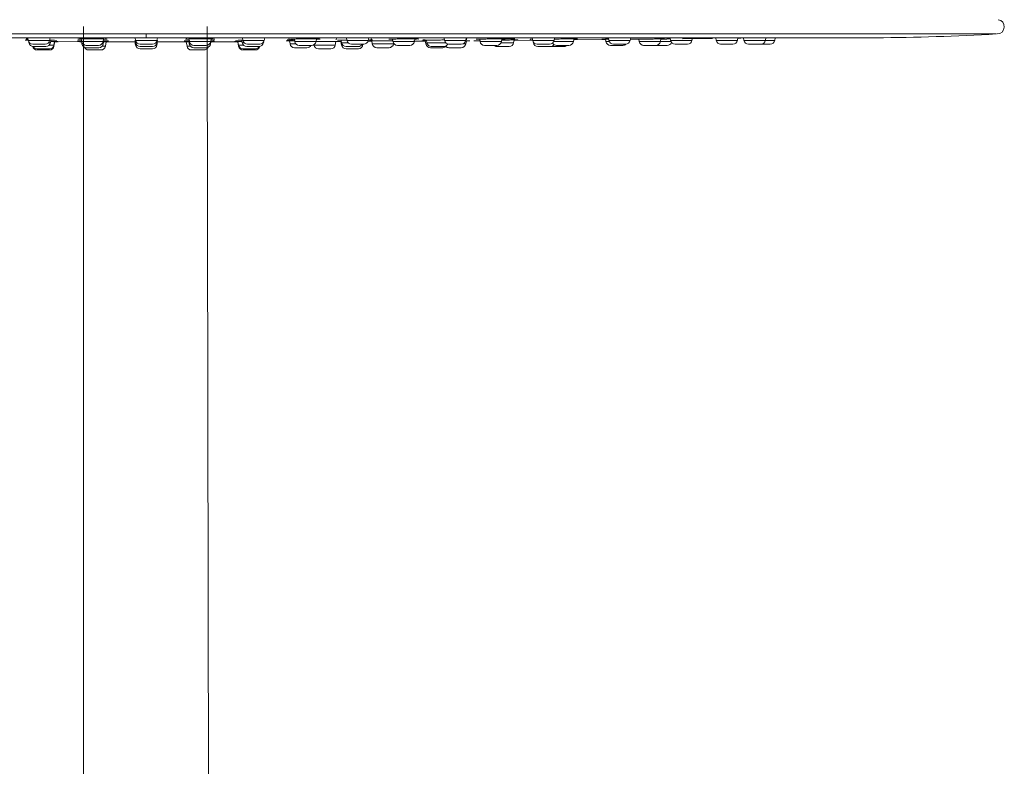
# Model space of a CAD drawing. Units: millimetres. Extents: x 2699.8 to 2789.8, y 1594.2 to 1687.5.
# Drawn here: x 2722.4 to 2731, y 1655 to 1661.5 of the extents above; entities that cross this region are included whole.
import ezdxf

# ---------------------------------------------------------------- set-up
doc = ezdxf.new("R2010")
doc.units = ezdxf.units.MM
doc.layers.add('cuerpo', color=7, linetype='Continuous', lineweight=5)

msp = doc.modelspace()

# ---------------------------------------------------------------- linework, layer by layer
at = {"layer": 'cuerpo'}
for p, q in [((2722.9706, 1661.4237), (2722.9706, 1651.8785)), ((2723.5206, 1661.3246), (2723.5206, 1661.3579)), ((2724.0701, 1652.1216), (2724.0521, 1661.4237)), ((2722.4644, 1661.304), (2722.4611, 1661.3044)), ((2722.4853, 1661.3253), (2722.4896, 1661.3009)), ((2722.5667, 1661.3009), (2722.4896, 1661.3009)), ((2722.4943, 1661.288), (2722.4955, 1661.2809)), ((2722.4994, 1661.2809), (2722.4955, 1661.2809)), ((2722.6762, 1661.3009), (2722.5667, 1661.3009)), ((2722.6822, 1661.2809), (2722.6664, 1661.2809)), ((2722.6762, 1661.3009), (2722.6804, 1661.3246)), ((2722.6822, 1661.2809), (2722.6863, 1661.3044)), ((2722.6861, 1661.303), (2722.7004, 1661.3031)), ((2722.6965, 1661.323), (2722.7086, 1661.3234)), ((2722.7139, 1661.2609), (2722.7194, 1661.292)), ((2722.7139, 1661.2509), (2722.7209, 1661.2904)), ((2722.7188, 1661.2887), (2722.7396, 1661.2886)), ((2722.7191, 1661.2905), (2722.9456, 1661.2897)), ((2722.7494, 1661.2886), (2722.7445, 1661.2886)), ((2722.9248, 1661.2969), (2722.9353, 1661.2967)), ((2722.9428, 1661.289), (2722.944, 1661.2891)), ((2722.9456, 1661.2897), (2722.9551, 1661.2897)), ((2722.9553, 1661.2883), (2722.9456, 1661.2883)), ((2722.9528, 1661.314), (2722.9569, 1661.2909)), ((2722.9537, 1661.2976), (2722.9584, 1661.2709)), ((2723.0405, 1661.2909), (2722.9569, 1661.2909)), ((2722.9667, 1661.2709), (2722.9584, 1661.2709)), ((2723.1435, 1661.2909), (2723.0405, 1661.2909)), ((2723.1451, 1661.2709), (2723.1337, 1661.2709)), ((2723.1435, 1661.2909), (2723.1476, 1661.3138)), ((2723.1451, 1661.2709), (2723.1497, 1661.2974)), ((2723.1503, 1661.312), (2723.1644, 1661.3122)), ((2723.1639, 1661.2509), (2723.1706, 1661.289)), ((2723.1644, 1661.3122), (2723.1737, 1661.3124)), ((2723.1695, 1661.2971), (2723.1786, 1661.2969)), ((2723.4224, 1661.2883), (2723.1705, 1661.2883)), ((2723.1964, 1661.2889), (2723.426, 1661.2882)), ((2723.4217, 1661.2923), (2723.4273, 1661.2609)), ((2723.4231, 1661.3246), (2723.4273, 1661.3009)), ((2723.4231, 1661.3047), (2723.4273, 1661.2809)), ((2723.5206, 1661.3009), (2723.4273, 1661.3009)), ((2723.4371, 1661.2809), (2723.4273, 1661.2809)), ((2723.6139, 1661.3009), (2723.5206, 1661.3009)), ((2723.6139, 1661.2809), (2723.6041, 1661.2809)), ((2723.6139, 1661.3009), (2723.6181, 1661.3246)), ((2723.6139, 1661.2809), (2723.6181, 1661.3047)), ((2723.6139, 1661.2609), (2723.6194, 1661.2923)), ((2723.6152, 1661.2882), (2723.6417, 1661.2883)), ((2723.8707, 1661.2883), (2723.6187, 1661.2883)), ((2723.8461, 1661.2887), (2723.8452, 1661.2887)), ((2723.8457, 1661.2889), (2723.8638, 1661.289)), ((2723.8689, 1661.2983), (2723.8597, 1661.2984)), ((2723.8675, 1661.3124), (2723.8768, 1661.3122)), ((2723.8706, 1661.289), (2723.8773, 1661.2509)), ((2723.8768, 1661.3122), (2723.8909, 1661.312)), ((2723.8915, 1661.2974), (2723.8961, 1661.2709)), ((2723.8936, 1661.3138), (2723.8976, 1661.2909)), ((2723.9075, 1661.2709), (2723.8961, 1661.2709)), ((2724.0007, 1661.2909), (2723.8976, 1661.2909)), ((2724.0843, 1661.2909), (2724.0007, 1661.2909)), ((2724.0828, 1661.2709), (2724.0745, 1661.2709)), ((2724.0828, 1661.2709), (2724.0875, 1661.2976)), ((2724.0843, 1661.2909), (2724.0884, 1661.314)), ((2724.0956, 1661.2883), (2724.0858, 1661.2883)), ((2724.0861, 1661.2897), (2724.0956, 1661.2897)), ((2724.0865, 1661.2889), (2724.0959, 1661.289)), ((2724.0956, 1661.2897), (2724.2917, 1661.2903)), ((2724.0965, 1661.2891), (2724.0972, 1661.2891)), ((2724.1058, 1661.2967), (2724.1163, 1661.2969)), ((2724.2917, 1661.2903), (2724.3221, 1661.2904)), ((2724.3054, 1661.2983), (2724.3017, 1661.2983)), ((2724.3206, 1661.2887), (2724.3273, 1661.2509)), ((2724.3218, 1661.292), (2724.3273, 1661.2609)), ((2724.3247, 1661.3035), (2724.3351, 1661.3033)), ((2724.3528, 1661.3228), (2724.3611, 1661.3227)), ((2724.3549, 1661.3044), (2724.359, 1661.2809)), ((2724.3748, 1661.2809), (2724.359, 1661.2809)), ((2724.3608, 1661.3246), (2724.365, 1661.3009)), ((2724.4745, 1661.3009), (2724.365, 1661.3009)), ((2724.5516, 1661.3009), (2724.4745, 1661.3009)), ((2724.5457, 1661.2809), (2724.5418, 1661.2809)), ((2724.5457, 1661.2809), (2724.5469, 1661.288)), ((2724.5516, 1661.3009), (2724.5559, 1661.3253)), ((2724.7678, 1661.3246), (2724.7773, 1661.2709)), ((2724.8277, 1661.2709), (2724.7773, 1661.2709)), ((2724.7964, 1661.312), (2724.8142, 1661.3118)), ((2724.8119, 1661.3246), (2724.8122, 1661.323)), ((2724.8139, 1661.3135), (2724.8178, 1661.2909)), ((2724.94, 1661.2909), (2724.8178, 1661.2909)), ((2725.0045, 1661.2909), (2724.94, 1661.2909)), ((2725.0045, 1661.2909), (2725.0086, 1661.3142)), ((2725.0091, 1661.3124), (2725.022, 1661.3127)), ((2725.022, 1661.3127), (2725.0337, 1661.313)), ((2725.1728, 1661.2609), (2725.1783, 1661.2925)), ((2725.181, 1661.3077), (2725.184, 1661.3246)), ((2725.1918, 1661.2931), (2725.2251, 1661.2932)), ((2725.2042, 1661.2923), (2725.2061, 1661.2924)), ((2725.2216, 1661.2932), (2725.2273, 1661.2609)), ((2725.2232, 1661.3041), (2725.2273, 1661.2809)), ((2725.284, 1661.2809), (2725.2273, 1661.2809)), ((2725.27, 1661.3246), (2725.2742, 1661.3009)), ((2725.3994, 1661.3009), (2725.2742, 1661.3009)), ((2725.4608, 1661.3009), (2725.3994, 1661.3009)), ((2725.4608, 1661.3009), (2725.465, 1661.3246)), ((2725.4617, 1661.294), (2725.492, 1661.2941)), ((2725.4625, 1661.3234), (2725.4763, 1661.3237)), ((2725.4763, 1661.3237), (2725.4885, 1661.324)), ((2725.4862, 1661.324), (2725.4893, 1661.3063)), ((2725.491, 1661.2968), (2725.4956, 1661.2709)), ((2725.4956, 1661.2709), (2725.6822, 1661.2709)), ((2725.6733, 1661.3132), (2725.6773, 1661.2909)), ((2725.8173, 1661.2909), (2725.6773, 1661.2909)), ((2725.6822, 1661.2709), (2725.6831, 1661.2761)), ((2725.8639, 1661.2909), (2725.8173, 1661.2909)), ((2725.8569, 1661.2952), (2725.9456, 1661.2955)), ((2725.8639, 1661.2909), (2725.868, 1661.3143)), ((2725.9583, 1661.3058), (2725.946, 1661.3057)), ((2725.9599, 1661.2965), (2725.9644, 1661.2709)), ((2725.9644, 1661.2709), (2725.976, 1661.2709)), ((2725.9688, 1661.3039), (2725.9728, 1661.2809)), ((2725.9728, 1661.2809), (2726.1371, 1661.2809)), ((2726.1231, 1661.3243), (2726.1273, 1661.3009)), ((2726.2673, 1661.3009), (2726.1273, 1661.3009)), ((2726.3139, 1661.3009), (2726.2673, 1661.3009)), ((2726.2899, 1661.2709), (2726.3139, 1661.2709)), ((2726.3139, 1661.3009), (2726.3181, 1661.3246)), ((2726.3139, 1661.2709), (2726.3186, 1661.2976)), ((2726.3179, 1661.3237), (2726.3321, 1661.324)), ((2726.3203, 1661.3073), (2726.3234, 1661.3246)), ((2726.3831, 1661.2984), (2726.4415, 1661.2988)), ((2726.4345, 1661.313), (2726.4383, 1661.2909)), ((2726.4383, 1661.2909), (2726.625, 1661.2909)), ((2726.6218, 1661.2809), (2726.7316, 1661.2809)), ((2726.625, 1661.2909), (2726.6291, 1661.3144)), ((2726.6289, 1661.313), (2726.6429, 1661.3133)), ((2726.6429, 1661.3133), (2726.6531, 1661.3135)), ((2726.7316, 1661.2809), (2726.7359, 1661.3051)), ((2726.7425, 1661.3011), (2726.8825, 1661.3022)), ((2726.8942, 1661.324), (2726.8983, 1661.3009)), ((2726.8983, 1661.3009), (2727.085, 1661.3009)), ((2726.9035, 1661.2872), (2726.9046, 1661.2809)), ((2726.9046, 1661.2809), (2726.9081, 1661.2809)), ((2727.0818, 1661.2909), (2727.2545, 1661.2909)), ((2727.085, 1661.3009), (2727.0891, 1661.3246)), ((2727.1003, 1661.3243), (2727.1145, 1661.3247)), ((2727.2545, 1661.2909), (2727.26, 1661.3222)), ((2727.2603, 1661.3054), (2727.5351, 1661.3085)), ((2727.2637, 1661.3134), (2727.271, 1661.3135)), ((2727.5344, 1661.3124), (2727.5382, 1661.2909)), ((2727.5382, 1661.2909), (2727.5671, 1661.2909)), ((2727.5599, 1661.3237), (2727.5639, 1661.3009)), ((2727.5639, 1661.3009), (2727.7506, 1661.3009)), ((2727.7506, 1661.3009), (2727.7547, 1661.3246)), ((2727.7523, 1661.311), (2727.7953, 1661.3115)), ((2727.7542, 1661.3243), (2727.7715, 1661.3247)), ((2727.8252, 1661.3121), (2727.8289, 1661.2909)), ((2727.8289, 1661.2909), (2728.0156, 1661.2909)), ((2728.0156, 1661.2909), (2728.0197, 1661.3142)), ((2728.0156, 1661.2909), (2728.107, 1661.2909)), ((2728.0998, 1661.3234), (2728.1038, 1661.3009)), ((2728.1038, 1661.3009), (2728.2905, 1661.3009)), ((2728.2085, 1661.3162), (2728.4669, 1661.3192)), ((2728.2905, 1661.3009), (2728.2948, 1661.3257)), ((2728.4977, 1661.3232), (2728.5016, 1661.3009)), ((2728.5016, 1661.3009), (2728.6883, 1661.3009)), ((2728.6883, 1661.3009), (2728.6926, 1661.3256)), ((2728.695, 1661.3218), (2728.7186, 1661.3221)), ((2728.7413, 1661.3229), (2728.7452, 1661.3009)), ((2728.7452, 1661.3009), (2728.9319, 1661.3009)), ((2728.9319, 1661.3009), (2728.9362, 1661.3255)), ((2728.9319, 1661.3009), (2729.0139, 1661.3009)), ((2728.9621, 1661.3246), (2728.936, 1661.3242)), ((2729.0139, 1661.3009), (2729.0182, 1661.3253)), ((2722.529, 1661.2679), (2722.6368, 1661.2679)), ((2722.5349, 1661.2479), (2722.6428, 1661.2479)), ((2722.5667, 1661.2279), (2722.6745, 1661.2279)), ((2722.5667, 1661.2179), (2722.6745, 1661.2179)), ((2722.7139, 1661.2609), (2722.6723, 1661.2609)), ((2722.7108, 1661.2509), (2722.7139, 1661.2509)), ((2722.9963, 1661.2579), (2723.1041, 1661.2579)), ((2722.9978, 1661.2379), (2723.1057, 1661.2379)), ((2723.0167, 1661.2179), (2723.1245, 1661.2179)), ((2723.1639, 1661.2509), (2723.1352, 1661.2509)), ((2723.4371, 1661.2609), (2723.4273, 1661.2609)), ((2723.4667, 1661.2679), (2723.5745, 1661.2679)), ((2723.4667, 1661.2479), (2723.5745, 1661.2479)), ((2723.4667, 1661.2279), (2723.5745, 1661.2279)), ((2723.6139, 1661.2609), (2723.6041, 1661.2609)), ((2723.9059, 1661.2509), (2723.8773, 1661.2509)), ((2723.9167, 1661.2179), (2724.0245, 1661.2179)), ((2723.9355, 1661.2379), (2724.0434, 1661.2379)), ((2723.937, 1661.2579), (2724.0449, 1661.2579)), ((2724.3688, 1661.2609), (2724.3273, 1661.2609)), ((2724.3273, 1661.2509), (2724.3304, 1661.2509)), ((2724.3667, 1661.2279), (2724.4745, 1661.2279)), ((2724.3667, 1661.2179), (2724.4745, 1661.2179)), ((2724.3984, 1661.2479), (2724.5063, 1661.2479)), ((2724.4044, 1661.2679), (2724.5122, 1661.2679)), ((2724.8167, 1661.2379), (2724.9245, 1661.2379)), ((2724.8572, 1661.2579), (2724.9651, 1661.2579)), ((2724.9856, 1661.2636), (2724.9861, 1661.2609)), ((2724.9861, 1661.2609), (2725.1728, 1661.2609)), ((2725.0255, 1661.2279), (2725.1334, 1661.2279)), ((2725.2273, 1661.2609), (2725.2371, 1661.2609)), ((2725.2667, 1661.2479), (2725.3745, 1661.2479)), ((2725.2667, 1661.2279), (2725.3745, 1661.2279)), ((2725.3136, 1661.2679), (2725.4214, 1661.2679)), ((2725.4041, 1661.2609), (2725.4139, 1661.2609)), ((2725.535, 1661.2379), (2725.6428, 1661.2379)), ((2725.7167, 1661.2579), (2725.8245, 1661.2579)), ((2726.0038, 1661.2379), (2726.1117, 1661.2379)), ((2726.0122, 1661.2479), (2726.1201, 1661.2479)), ((2726.1667, 1661.2679), (2726.2745, 1661.2679)), ((2726.1667, 1661.2379), (2726.2738, 1661.2379)), ((2726.4777, 1661.2579), (2726.5856, 1661.2579)), ((2726.5843, 1661.2479), (2726.6922, 1661.2479)), ((2726.9377, 1661.2679), (2727.0456, 1661.2679)), ((2726.944, 1661.2479), (2727.0519, 1661.2479)), ((2727.0667, 1661.2479), (2727.1745, 1661.2479)), ((2727.1072, 1661.2579), (2727.2151, 1661.2579)), ((2727.5776, 1661.2579), (2727.6855, 1661.2579)), ((2727.6033, 1661.2679), (2727.7119, 1661.2679)), ((2727.8683, 1661.2579), (2728.0745, 1661.2579)), ((2728.1432, 1661.2679), (2728.2511, 1661.2679)), ((2728.541, 1661.2679), (2728.6489, 1661.2679)), ((2728.7846, 1661.2679), (2728.9745, 1661.2679))]:
    msp.add_line(p, q, dxfattribs=at)
at = {"layer": 'cuerpo', "flags": 128}
msp.add_lwpolyline([(2727.0593, 1661.2486), (2727.0597, 1661.2485), (2727.0667, 1661.2479)], dxfattribs=at)
at = {"layer": 'cuerpo'}
for centre, radius, start, end in [((2730.9581, 1661.4204), 0.0625, 270, 81.75472), ((2729.8, 1681.3243), 20, 270.28118, 273.30081), ((2722.529, 1661.3079), 0.04, 190, 270), ((2722.5349, 1661.2879), 0.04, 190, 270), ((2722.6368, 1661.3079), 0.04, 270, 350), ((2722.6428, 1661.2879), 0.04, 270, 350), ((2722.9963, 1661.2979), 0.04, 190, 270), ((2722.9978, 1661.2779), 0.04, 190, 270), ((2723.1041, 1661.2979), 0.04, 270, 350), ((2723.1057, 1661.2779), 0.04, 270, 350), ((2723.4667, 1661.3079), 0.04, 190, 270), ((2723.4667, 1661.2879), 0.04, 190, 270), ((2723.5745, 1661.3079), 0.04, 270, 350), ((2723.5745, 1661.2879), 0.04, 270, 350), ((2723.9355, 1661.2779), 0.04, 190, 270), ((2723.937, 1661.2979), 0.04, 190, 270), ((2724.0434, 1661.2779), 0.04, 270, 350), ((2724.0449, 1661.2979), 0.04, 270, 350), ((2724.3984, 1661.2879), 0.04, 190, 270), ((2724.4044, 1661.3079), 0.04, 190, 270), ((2724.5063, 1661.2879), 0.04, 270, 350), ((2724.5122, 1661.3079), 0.04, 270, 350), ((2724.8167, 1661.2779), 0.04, 190, 270), ((2724.8572, 1661.2979), 0.04, 190, 270), ((2724.9651, 1661.2979), 0.04, 270, 350), ((2725.2667, 1661.2879), 0.04, 190, 270), ((2725.3136, 1661.3079), 0.04, 190, 270), ((2725.4214, 1661.3079), 0.04, 270, 350), ((2725.535, 1661.2779), 0.04, 190, 270), ((2725.6428, 1661.2779), 0.04, 270, 350), ((2725.7167, 1661.2979), 0.04, 190, 270), ((2725.8245, 1661.2979), 0.04, 270, 350), ((2726.0038, 1661.2779), 0.04, 190, 270), ((2726.0122, 1661.2879), 0.04, 190, 270), ((2726.1201, 1661.2879), 0.04, 270, 332.54254), ((2726.1667, 1661.3079), 0.04, 190, 270), ((2726.2745, 1661.3079), 0.04, 270, 350), ((2726.2745, 1661.2779), 0.04, 270, 350), ((2726.4777, 1661.2979), 0.04, 190, 270), ((2726.5856, 1661.2979), 0.04, 270, 350), ((2726.6922, 1661.2879), 0.04, 270, 350), ((2726.9377, 1661.3079), 0.04, 190, 270), ((2726.944, 1661.2879), 0.04, 190, 270), ((2727.0456, 1661.3079), 0.04, 270, 350), ((2727.1072, 1661.2979), 0.04, 209.46075, 270), ((2727.2151, 1661.2979), 0.04, 270, 350), ((2727.5776, 1661.2979), 0.04, 190, 270), ((2727.6033, 1661.3079), 0.04, 190, 270), ((2727.7112, 1661.3079), 0.04, 270, 350), ((2727.8683, 1661.2979), 0.04, 190, 270), ((2727.9762, 1661.2979), 0.04, 270, 350), ((2728.0745, 1661.2979), 0.04, 270, 338.44028), ((2728.1432, 1661.3079), 0.04, 190, 270), ((2728.2511, 1661.3079), 0.04, 270, 350), ((2728.541, 1661.3079), 0.04, 190, 270), ((2728.6489, 1661.3079), 0.04, 270, 350), ((2728.7846, 1661.3079), 0.04, 190, 270), ((2728.8925, 1661.3079), 0.04, 270, 350), ((2728.9745, 1661.3079), 0.04, 270, 350), ((2722.5667, 1661.2579), 0.04, 193.52873, 270), ((2722.5667, 1661.2679), 0.04, 209.81934, 270), ((2722.6745, 1661.2679), 0.04, 270, 350), ((2722.6745, 1661.2579), 0.04, 270, 350), ((2723.0167, 1661.2579), 0.04, 203.21192, 270), ((2723.1245, 1661.2579), 0.04, 270, 350), ((2723.4667, 1661.2679), 0.04, 190, 270), ((2723.5745, 1661.2679), 0.04, 270, 350), ((2723.9167, 1661.2579), 0.04, 190, 270), ((2724.0245, 1661.2579), 0.04, 270, 336.78808), ((2724.3667, 1661.2679), 0.04, 190, 270), ((2724.3667, 1661.2579), 0.04, 190, 270), ((2724.4745, 1661.2579), 0.04, 270, 346.47127), ((2724.4745, 1661.2679), 0.04, 270, 330.18066), ((2724.9245, 1661.2779), 0.04, 270, 330), ((2725.0255, 1661.2679), 0.04, 190, 270), ((2725.1334, 1661.2679), 0.04, 270, 350), ((2725.2667, 1661.2679), 0.04, 190, 270), ((2725.3745, 1661.2681), 0.0402, 270.10052, 359.72381), ((2725.3745, 1661.2879), 0.04, 270, 330), ((2726.1117, 1661.2779), 0.04, 270, 329.3238), ((2726.1667, 1661.2779), 0.04, 226.60898, 270), ((2726.5843, 1661.2879), 0.04, 228.85571, 270), ((2727.0519, 1661.2879), 0.04, 270, 324.93279), ((2727.1745, 1661.2879), 0.04, 270, 311.40962), ((2727.6855, 1661.2979), 0.04, 270, 311.42612)]:
    msp.add_arc(centre, radius, start, end, dxfattribs=at)
for points, knots in [([(2716.0897, 1661.3579), (2716.0888, 1661.3579), (2716.0865, 1661.3579), (2716.1425, 1661.3579), (2716.2504, 1661.3579), (2716.4111, 1661.3579), (2716.6239, 1661.3579), (2716.8864, 1661.3579), (2717.1939, 1661.3579), (2717.5447, 1661.3579), (2717.9424, 1661.3579), (2718.3797, 1661.3579), (2718.8502, 1661.3579), (2719.352, 1661.3579), (2719.8897, 1661.3579), (2720.4526, 1661.3579), (2721.033, 1661.3579), (2721.6294, 1661.3579), (2722.2464, 1661.3579), (2722.8798, 1661.3579), (2723.3066, 1661.3579), (2723.5206, 1661.3579)], [0, 0, 0, 0, 0.031297, 0.085959, 0.138701, 0.19181, 0.246073, 0.300735, 0.353477, 0.406585, 0.460849, 0.515511, 0.568253, 0.621361, 0.675624, 0.730287, 0.783029, 0.836137, 0.8904, 0.945063, 1, 1, 1, 1]), ([(2723.5206, 1661.3579), (2723.5623, 1661.3579), (2723.7707, 1661.3579), (2724.1461, 1661.3579), (2724.6448, 1661.3579), (2725.1407, 1661.3579), (2725.6326, 1661.3579), (2726.1501, 1661.3579), (2726.688, 1661.3579), (2727.2413, 1661.3579), (2727.7746, 1661.3579), (2728.276, 1661.3579), (2728.74, 1661.3579), (2729.1666, 1661.3579), (2729.5579, 1661.3579), (2729.9046, 1661.3579), (2730.2036, 1661.3579), (2730.4554, 1661.3579), (2730.6603, 1661.3579), (2730.814, 1661.3579), (2730.9118, 1661.3579), (2730.9583, 1661.3579), (2730.9531, 1661.3579), (2730.9515, 1661.3579)], [0, 0, 0, 0, 0.010703, 0.053537, 0.096471, 0.139602, 0.183034, 0.226875, 0.279616, 0.332723, 0.386985, 0.441646, 0.494387, 0.547493, 0.601755, 0.656416, 0.709157, 0.762264, 0.816526, 0.871187, 0.923927, 0.977034, 1, 1, 1, 1]), ([(2717.1431, 1661.3246), (2717.149, 1661.3246), (2717.1608, 1661.3246), (2717.2563, 1661.3246), (2717.4077, 1661.3246), (2717.6191, 1661.3246), (2717.887, 1661.3246), (2718.2093, 1661.3246), (2718.5827, 1661.3246), (2719.0037, 1661.3246), (2719.4682, 1661.3246), (2719.9717, 1661.3246), (2720.5093, 1661.3246), (2721.076, 1661.3246), (2721.6662, 1661.3246), (2722.2743, 1661.3246), (2722.8944, 1661.3246), (2723.3118, 1661.3246), (2723.5205, 1661.3246)], [0, 0, 0, 0, 0.062495, 0.124995, 0.187495, 0.249996, 0.312496, 0.374996, 0.437497, 0.499997, 0.562497, 0.624998, 0.687498, 0.749999, 0.812499, 0.874999, 0.9375, 1, 1, 1, 1]), ([(2722.4913, 1661.3049), (2722.4863, 1661.3048), (2722.4696, 1661.3047), (2722.4582, 1661.3044), (2722.4619, 1661.304), (2722.4754, 1661.3036), (2722.4899, 1661.3035), (2722.4915, 1661.3035)], [0, 0, 0, 0, 0.118935, 0.400535, 0.682103, 0.963681, 1, 1, 1, 1]), ([(2722.4898, 1661.3133), (2722.4881, 1661.3133), (2722.4807, 1661.3134), (2722.4736, 1661.3136), (2722.4692, 1661.3138), (2722.4702, 1661.3139), (2722.4703, 1661.3139)], [0, 0, 0, 0, 0.125413, 0.546808, 0.967759, 1, 1, 1, 1]), ([(2722.4703, 1661.3139), (2722.4707, 1661.314), (2722.4718, 1661.3142), (2722.4794, 1661.3144), (2722.4884, 1661.3144), (2722.4896, 1661.3145)], [0, 0, 0, 0, 0.336521, 0.910095, 1, 1, 1, 1]), ([(2722.4719, 1661.3234), (2722.4726, 1661.3234), (2722.475, 1661.3233), (2722.4812, 1661.3232), (2722.4856, 1661.3232)], [0, 0, 0, 0, 0.284483, 1, 1, 1, 1]), ([(2722.715, 1661.3035), (2722.7155, 1661.3035), (2722.7217, 1661.3036), (2722.7147, 1661.304), (2722.6994, 1661.3043), (2722.6801, 1661.3045), (2722.6742, 1661.3046)], [0, 0, 0, 0, 0.037617, 0.431302, 0.824997, 1, 1, 1, 1]), ([(2722.6801, 1661.3227), (2722.683, 1661.3227), (2722.6913, 1661.3228), (2722.6945, 1661.3229), (2722.6965, 1661.323)], [0, 0, 0, 0, 0.36339, 1, 1, 1, 1]), ([(2722.7468, 1661.2916), (2722.7477, 1661.2916), (2722.7507, 1661.2917), (2722.7339, 1661.2919), (2722.7098, 1661.2921), (2722.6892, 1661.2922), (2722.6842, 1661.2922)], [0, 0, 0, 0, 0.164683, 0.523256, 0.881834, 1, 1, 1, 1]), ([(2722.7086, 1661.3234), (2722.7091, 1661.3234), (2722.7102, 1661.3235), (2722.7111, 1661.3236), (2722.7116, 1661.3237), (2722.7117, 1661.3238), (2722.7113, 1661.3239), (2722.7104, 1661.324), (2722.709, 1661.3241), (2722.7072, 1661.3242), (2722.705, 1661.3243), (2722.7023, 1661.3244), (2722.6991, 1661.3245), (2722.6956, 1661.3246), (2722.6928, 1661.3246), (2722.6915, 1661.3247)], [0, 0, 0, 0, 0.076921, 0.153841, 0.230763, 0.307688, 0.384613, 0.461535, 0.538455, 0.615377, 0.692302, 0.76923, 0.846157, 0.92308, 1, 1, 1, 1]), ([(2722.7193, 1661.2914), (2722.7205, 1661.2914), (2722.7344, 1661.2914), (2722.7441, 1661.2915), (2722.7452, 1661.2915), (2722.7452, 1661.2915)], [0, 0, 0, 0, 0.081239, 0.954531, 1, 1, 1, 1]), ([(2722.7205, 1661.2983), (2722.7259, 1661.2983), (2722.7339, 1661.2983), (2722.7353, 1661.2983), (2722.7358, 1661.2983)], [0, 0, 0, 0, 0.676434, 1, 1, 1, 1]), ([(2722.7395, 1661.2983), (2722.7387, 1661.2983), (2722.7373, 1661.2983), (2722.7255, 1661.2983), (2722.7205, 1661.2983)], [0, 0, 0, 0, 0.571197, 1, 1, 1, 1]), ([(2722.9252, 1661.2969), (2722.9251, 1661.2969), (2722.9188, 1661.297), (2722.9209, 1661.2972), (2722.9313, 1661.2973), (2722.9343, 1661.2974)], [0, 0, 0, 0, 0.01245, 0.711363, 1, 1, 1, 1]), ([(2722.9229, 1661.3131), (2722.9225, 1661.313), (2722.9202, 1661.3128), (2722.929, 1661.3126), (2722.9363, 1661.3125)], [0, 0, 0, 0, 0.153676, 1, 1, 1, 1]), ([(2723.0367, 1661.3144), (2723.0201, 1661.3144), (2722.987, 1661.3144), (2722.9479, 1661.314), (2722.9236, 1661.3136), (2722.9231, 1661.3132), (2722.9229, 1661.3131)], [0, 0, 0, 0, 0.261326, 0.522666, 0.784001, 1, 1, 1, 1]), ([(2722.9528, 1661.2976), (2722.9505, 1661.2976), (2722.9359, 1661.2975), (2722.9246, 1661.2973), (2722.9252, 1661.2972), (2722.9254, 1661.2971)], [0, 0, 0, 0, 0.110077, 0.713259, 1, 1, 1, 1]), ([(2722.9353, 1661.2967), (2722.9374, 1661.2967), (2722.9416, 1661.2966), (2722.9532, 1661.2965), (2722.9592, 1661.2965)], [0, 0, 0, 0, 0.476949, 1, 1, 1, 1]), ([(2722.9363, 1661.3125), (2722.9365, 1661.3125), (2722.9391, 1661.3123), (2722.9464, 1661.3123), (2722.9531, 1661.3122)], [0, 0, 0, 0, 0.081789, 1, 1, 1, 1]), ([(2722.9581, 1661.2892), (2722.9536, 1661.2891), (2722.9409, 1661.2891), (2722.9387, 1661.289), (2722.949, 1661.289), (2722.9529, 1661.289)], [0, 0, 0, 0, 0.24855, 0.711082, 1, 1, 1, 1]), ([(2723.1757, 1661.3127), (2723.1772, 1661.3128), (2723.1812, 1661.3131), (2723.1658, 1661.3135), (2723.1336, 1661.314), (2723.0876, 1661.3144), (2723.0537, 1661.3144), (2723.0367, 1661.3144)], [0, 0, 0, 0, 0.124903, 0.343688, 0.562449, 0.781224, 1, 1, 1, 1]), ([(2723.177, 1661.2966), (2723.1771, 1661.2966), (2723.1842, 1661.2967), (2723.1801, 1661.2969), (2723.1673, 1661.2972), (2723.1477, 1661.2974), (2723.1406, 1661.2974)], [0, 0, 0, 0, 0.0109, 0.395645, 0.780398, 1, 1, 1, 1]), ([(2723.1445, 1661.2963), (2723.1495, 1661.2963), (2723.156, 1661.2963), (2723.1588, 1661.2963), (2723.1595, 1661.2964)], [0, 0, 0, 0, 0.766485, 1, 1, 1, 1]), ([(2723.1968, 1661.2888), (2723.1978, 1661.2888), (2723.2008, 1661.2888), (2723.1836, 1661.2889), (2723.1638, 1661.289), (2723.1485, 1661.289), (2723.1483, 1661.289)], [0, 0, 0, 0, 0.186413, 0.589779, 0.993091, 1, 1, 1, 1]), ([(2723.1756, 1661.3129), (2723.1756, 1661.3129), (2723.1755, 1661.3129), (2723.1736, 1661.313), (2723.1718, 1661.3133), (2723.1708, 1661.3135), (2723.1702, 1661.3138), (2723.1699, 1661.3139), (2723.1697, 1661.314), (2723.1696, 1661.3141), (2723.1693, 1661.3143), (2723.169, 1661.3146), (2723.1686, 1661.3151), (2723.1676, 1661.3186), (2723.1683, 1661.3206), (2723.169, 1661.3226)], [0, 0, 0, 0, 0.068804, 0.241593, 0.295142, 0.32988, 0.341434, 0.346137, 0.350355, 0.354332, 0.358332, 0.367269, 0.392316, 0.428758, 1, 1, 1, 1]), ([(2723.1706, 1661.2886), (2723.1713, 1661.2886), (2723.1849, 1661.2887), (2723.1901, 1661.2887), (2723.1951, 1661.2887)], [0, 0, 0, 0, 0.056787, 1, 1, 1, 1]), ([(2723.1889, 1661.2984), (2723.189, 1661.2984), (2723.1896, 1661.2984), (2723.186, 1661.2984), (2723.177, 1661.2983), (2723.1723, 1661.2983)], [0, 0, 0, 0, 0.141977, 0.554003, 1, 1, 1, 1]), ([(2729.8981, 1661.3246), (2729.8981, 1661.3246), (2729.898, 1661.3246), (2729.8972, 1661.3246), (2729.8959, 1661.3246), (2729.8941, 1661.3246), (2729.8917, 1661.3246), (2729.8889, 1661.3246), (2729.8855, 1661.3246), (2729.8816, 1661.3246), (2729.8772, 1661.3246), (2729.8723, 1661.3246), (2729.8669, 1661.3246), (2729.8609, 1661.3246), (2729.8544, 1661.3246), (2729.8475, 1661.3246), (2729.84, 1661.3246), (2729.8189, 1661.3246), (2729.7773, 1661.3246), (2729.7022, 1661.3246), (2729.6097, 1661.3246), (2729.4658, 1661.3246), (2729.2469, 1661.3246), (2728.9599, 1661.3246), (2728.6695, 1661.3246), (2728.3933, 1661.3246), (2728.0916, 1661.3246), (2727.765, 1661.3246), (2727.4147, 1661.3246), (2727.0429, 1661.3246), (2726.651, 1661.3246), (2726.2406, 1661.3246), (2725.8488, 1661.3246), (2725.4809, 1661.3246), (2725.1404, 1661.3246), (2724.795, 1661.3246), (2724.5282, 1661.3246), (2724.3431, 1661.3246), (2724.2407, 1661.3246), (2724.1382, 1661.3246), (2724.0355, 1661.3246), (2723.9327, 1661.3246), (2723.8298, 1661.3246), (2723.7267, 1661.3246), (2723.6237, 1661.3246), (2723.555, 1661.3246), (2723.5206, 1661.3246)], [0, 0, 0, 0, 0.005742, 0.011484, 0.017226, 0.022969, 0.028711, 0.034453, 0.040195, 0.045937, 0.051679, 0.057421, 0.063163, 0.068905, 0.074647, 0.08039, 0.086132, 0.091874, 0.125641, 0.159408, 0.193175, 0.226942, 0.292465, 0.357989, 0.402496, 0.447003, 0.491511, 0.536877, 0.582244, 0.627611, 0.67367, 0.719729, 0.765788, 0.801183, 0.836577, 0.871972, 0.907367, 0.917659, 0.927952, 0.938245, 0.948537, 0.95883, 0.969122, 0.979415, 0.989707, 1, 1, 1, 1]), ([(2723.8929, 1661.289), (2723.8927, 1661.289), (2723.8774, 1661.289), (2723.8569, 1661.2889), (2723.8392, 1661.2888), (2723.8433, 1661.2887), (2723.8575, 1661.2887), (2723.8698, 1661.2886), (2723.8706, 1661.2886)], [0, 0, 0, 0, 0.003979, 0.248845, 0.493746, 0.73872, 0.983666, 1, 1, 1, 1]), ([(2723.8597, 1661.2984), (2723.8571, 1661.2984), (2723.8524, 1661.2984), (2723.8523, 1661.2984), (2723.8522, 1661.2984)], [0, 0, 0, 0, 0.54969, 1, 1, 1, 1]), ([(2723.9002, 1661.2974), (2723.8933, 1661.2974), (2723.874, 1661.2972), (2723.8595, 1661.2969), (2723.861, 1661.2966), (2723.8738, 1661.2964), (2723.889, 1661.2963), (2723.8916, 1661.2963)], [0, 0, 0, 0, 0.148228, 0.413305, 0.678391, 0.943477, 1, 1, 1, 1]), ([(2724.0044, 1661.3144), (2723.996, 1661.3144), (2723.9791, 1661.3144), (2723.946, 1661.3143), (2723.9076, 1661.314), (2723.8754, 1661.3135), (2723.8598, 1661.3131), (2723.8641, 1661.3128), (2723.8657, 1661.3126)], [0, 0, 0, 0, 0.108578, 0.217151, 0.433138, 0.649195, 0.865223, 1, 1, 1, 1]), ([(2723.8721, 1661.3226), (2723.8727, 1661.3206), (2723.8734, 1661.3186), (2723.8724, 1661.3152), (2723.8722, 1661.3149), (2723.8722, 1661.3149)], [0, 0, 0, 0, 0.930509, 0.988899, 1, 1, 1, 1]), ([(2724.1183, 1661.3131), (2724.118, 1661.3132), (2724.1175, 1661.3136), (2724.0934, 1661.314), (2724.0605, 1661.3143), (2724.0295, 1661.3144), (2724.0128, 1661.3144), (2724.0044, 1661.3144)], [0, 0, 0, 0, 0.215761, 0.476735, 0.737725, 0.868654, 1, 1, 1, 1]), ([(2724.0816, 1661.2965), (2724.0878, 1661.2965), (2724.0995, 1661.2966), (2724.1038, 1661.2967), (2724.1058, 1661.2967)], [0, 0, 0, 0, 0.528354, 1, 1, 1, 1]), ([(2724.088, 1661.3122), (2724.0947, 1661.3123), (2724.102, 1661.3123), (2724.1046, 1661.3125), (2724.1048, 1661.3125)], [0, 0, 0, 0, 0.917973, 1, 1, 1, 1]), ([(2724.0972, 1661.2891), (2724.0979, 1661.2891), (2724.0989, 1661.2891), (2724.0908, 1661.2891), (2724.0882, 1661.2891)], [0, 0, 0, 0, 0.680614, 1, 1, 1, 1]), ([(2724.1158, 1661.2971), (2724.116, 1661.2972), (2724.1166, 1661.2973), (2724.1055, 1661.2975), (2724.0911, 1661.2976), (2724.0891, 1661.2976)], [0, 0, 0, 0, 0.293322, 0.900718, 1, 1, 1, 1]), ([(2724.1048, 1661.3125), (2724.1122, 1661.3126), (2724.1209, 1661.3128), (2724.1186, 1661.313), (2724.1183, 1661.3131)], [0, 0, 0, 0, 0.846458, 1, 1, 1, 1]), ([(2724.1054, 1661.2974), (2724.1097, 1661.2974), (2724.1161, 1661.2973), (2724.1156, 1661.2972), (2724.1155, 1661.2972)], [0, 0, 0, 0, 0.675347, 1, 1, 1, 1]), ([(2724.1158, 1661.2974), (2724.1151, 1661.2975), (2724.1141, 1661.2975), (2724.1098, 1661.2982), (2724.1083, 1661.2988), (2724.1076, 1661.299), (2724.1073, 1661.2992), (2724.1071, 1661.2994), (2724.1069, 1661.2995), (2724.1068, 1661.2996), (2724.1067, 1661.2998), (2724.1067, 1661.2998), (2724.1066, 1661.2999)], [0, 0, 0, 0, 0.716608, 0.894985, 0.946398, 0.963996, 0.977031, 0.982229, 0.986852, 0.991231, 0.995724, 1, 1, 1, 1]), ([(2724.357, 1661.2922), (2724.3519, 1661.2922), (2724.3314, 1661.2921), (2724.3065, 1661.2919), (2724.2893, 1661.2917), (2724.2933, 1661.2915), (2724.3079, 1661.2914), (2724.3207, 1661.2914), (2724.3219, 1661.2914)], [0, 0, 0, 0, 0.07437, 0.300002, 0.525642, 0.751278, 0.976897, 1, 1, 1, 1]), ([(2724.3224, 1661.2887), (2724.3146, 1661.2887), (2724.3016, 1661.2886), (2724.2932, 1661.2886), (2724.2922, 1661.2886), (2724.2917, 1661.2886)], [0, 0, 0, 0, 0.425515, 0.712621, 1, 1, 1, 1]), ([(2724.2917, 1661.2886), (2724.2922, 1661.2886), (2724.2932, 1661.2886), (2724.3016, 1661.2886), (2724.3146, 1661.2887), (2724.3224, 1661.2887)], [0, 0, 0, 0, 0.287215, 0.574152, 1, 1, 1, 1]), ([(2724.3207, 1661.2983), (2724.3153, 1661.2983), (2724.3073, 1661.2983), (2724.3058, 1661.2983), (2724.3054, 1661.2983)], [0, 0, 0, 0, 0.676433, 1, 1, 1, 1]), ([(2724.3667, 1661.3046), (2724.361, 1661.3045), (2724.342, 1661.3043), (2724.3255, 1661.304), (2724.3255, 1661.3037), (2724.3255, 1661.3036)], [0, 0, 0, 0, 0.199261, 0.653812, 1, 1, 1, 1]), ([(2724.3472, 1661.3246), (2724.341, 1661.3244), (2724.3276, 1661.324), (2724.3278, 1661.3234), (2724.3401, 1661.3231), (2724.3447, 1661.323)], [0, 0, 0, 0, 0.350435, 0.756653, 1, 1, 1, 1]), ([(2724.3351, 1661.3033), (2724.3365, 1661.3032), (2724.3398, 1661.3031), (2724.3497, 1661.3031), (2724.3551, 1661.303)], [0, 0, 0, 0, 0.452709, 1, 1, 1, 1]), ([(2724.3373, 1661.3064), (2724.3374, 1661.3063), (2724.3375, 1661.306), (2724.3374, 1661.3056), (2724.3373, 1661.3054)], [0, 0, 0, 0, 0.518251, 1, 1, 1, 1]), ([(2724.5495, 1661.2892), (2724.5494, 1661.2892), (2724.5494, 1661.2892), (2724.5489, 1661.2892), (2724.5481, 1661.2892), (2724.5474, 1661.2892), (2724.547, 1661.2892)], [0, 0, 0, 0, 0.249896, 0.499928, 0.749994, 1, 1, 1, 1]), ([(2724.8211, 1661.2974), (2724.8111, 1661.2974), (2724.7854, 1661.2972), (2724.7564, 1661.2969), (2724.7394, 1661.2966), (2724.7433, 1661.2963), (2724.7582, 1661.2962), (2724.7713, 1661.2961), (2724.7728, 1661.2961)], [0, 0, 0, 0, 0.134667, 0.344228, 0.553799, 0.76337, 0.97292, 1, 1, 1, 1]), ([(2724.7558, 1661.306), (2724.7536, 1661.3061), (2724.7499, 1661.3062), (2724.7558, 1661.3064), (2724.7665, 1661.3066), (2724.7837, 1661.3068), (2724.7977, 1661.3069), (2724.8065, 1661.307), (2724.8077, 1661.307)], [0, 0, 0, 0, 0.25954, 0.426253, 0.617245, 0.808229, 0.974884, 1, 1, 1, 1]), ([(2724.7711, 1661.3058), (2724.7688, 1661.3058), (2724.7618, 1661.3059), (2724.7582, 1661.3059), (2724.7558, 1661.306)], [0, 0, 0, 0, 0.340071, 1, 1, 1, 1]), ([(2724.951, 1661.3144), (2724.9428, 1661.3144), (2724.9265, 1661.3144), (2724.8926, 1661.3143), (2724.8512, 1661.314), (2724.8105, 1661.3135), (2724.7864, 1661.313), (2724.7785, 1661.3125), (2724.7853, 1661.3123), (2724.7868, 1661.3123)], [0, 0, 0, 0, 0.094763, 0.189574, 0.378145, 0.566762, 0.755351, 0.943947, 1, 1, 1, 1]), ([(2725.0373, 1661.3133), (2725.0384, 1661.3134), (2725.0422, 1661.3136), (2725.0282, 1661.314), (2725.0023, 1661.3143), (2724.9746, 1661.3144), (2724.9589, 1661.3144), (2724.951, 1661.3144)], [0, 0, 0, 0, 0.115548, 0.409875, 0.704208, 0.852003, 1, 1, 1, 1]), ([(2725.191, 1661.2925), (2725.1864, 1661.2925), (2725.1772, 1661.2925), (2725.1522, 1661.2924), (2725.1136, 1661.2923), (2725.0627, 1661.2922), (2725.0215, 1661.292), (2725.0043, 1661.2919), (2724.9992, 1661.2918)], [0, 0, 0, 0, 0.113605, 0.227178, 0.453195, 0.679241, 0.905269, 1, 1, 1, 1]), ([(2725.1783, 1661.2921), (2725.1794, 1661.2921), (2725.1933, 1661.2922), (2725.2031, 1661.2923), (2725.2041, 1661.2923), (2725.2042, 1661.2923)], [0, 0, 0, 0, 0.077168, 0.930755, 1, 1, 1, 1]), ([(2725.2808, 1661.3047), (2725.2673, 1661.3046), (2725.2381, 1661.3044), (2725.2063, 1661.304), (2725.1895, 1661.3035), (2725.1933, 1661.3031), (2725.2084, 1661.3029), (2725.2217, 1661.3029), (2725.2234, 1661.3029)], [0, 0, 0, 0, 0.171089, 0.371103, 0.571126, 0.771153, 0.971157, 1, 1, 1, 1]), ([(2725.2061, 1661.2924), (2725.2067, 1661.2924), (2725.2084, 1661.2925), (2725.2022, 1661.2925), (2725.1948, 1661.2925), (2725.191, 1661.2925)], [0, 0, 0, 0, 0.255652, 0.62766, 1, 1, 1, 1]), ([(2725.1918, 1661.2913), (2725.1922, 1661.2914), (2725.1932, 1661.2914), (2725.2022, 1661.2914), (2725.2164, 1661.2915), (2725.2254, 1661.2915)], [0, 0, 0, 0, 0.270544, 0.54085, 1, 1, 1, 1]), ([(2725.2501, 1661.3228), (2725.2503, 1661.3228), (2725.253, 1661.3227), (2725.2621, 1661.3226), (2725.2704, 1661.3226)], [0, 0, 0, 0, 0.087466, 1, 1, 1, 1]), ([(2725.6761, 1661.2978), (2725.674, 1661.2978), (2725.666, 1661.2978), (2725.6415, 1661.2977), (2725.6005, 1661.2976), (2725.5492, 1661.2973), (2725.5038, 1661.2969), (2725.4724, 1661.2966), (2725.4579, 1661.2964), (2725.4618, 1661.2963), (2725.463, 1661.2962)], [0, 0, 0, 0, 0.029326, 0.111469, 0.274932, 0.438405, 0.601862, 0.765321, 0.928782, 1, 1, 1, 1]), ([(2725.4646, 1661.2962), (2725.4649, 1661.2962), (2725.4658, 1661.2961), (2725.4754, 1661.2961), (2725.4853, 1661.2961), (2725.4902, 1661.2961)], [0, 0, 0, 0, 0.203866, 0.601876, 1, 1, 1, 1]), ([(2725.4706, 1661.3059), (2725.4706, 1661.3059), (2725.4704, 1661.3059), (2725.4767, 1661.3058), (2725.4895, 1661.3057), (2725.4978, 1661.3057)], [0, 0, 0, 0, 0.168735, 0.455649, 1, 1, 1, 1]), ([(2725.835, 1661.3144), (2725.8275, 1661.3144), (2725.8124, 1661.3144), (2725.7793, 1661.3143), (2725.7364, 1661.314), (2725.6902, 1661.3135), (2725.6562, 1661.313), (2725.6395, 1661.3124), (2725.6433, 1661.3119), (2725.6585, 1661.3117), (2725.6719, 1661.3116), (2725.6736, 1661.3116)], [0, 0, 0, 0, 0.070227, 0.140451, 0.280179, 0.419931, 0.559667, 0.699401, 0.839143, 0.978872, 1, 1, 1, 1]), ([(2725.8961, 1661.3135), (2725.8969, 1661.3135), (2725.9034, 1661.3137), (2725.897, 1661.314), (2725.8762, 1661.3144), (2725.8488, 1661.3144), (2725.835, 1661.3144)], [0, 0, 0, 0, 0.044307, 0.362872, 0.681441, 1, 1, 1, 1]), ([(2725.8678, 1661.3127), (2725.8737, 1661.3128), (2725.8801, 1661.3129), (2725.8826, 1661.313), (2725.8827, 1661.313)], [0, 0, 0, 0, 0.924735, 1, 1, 1, 1]), ([(2725.9701, 1661.2966), (2725.9592, 1661.2965), (2725.9372, 1661.2963), (2725.928, 1661.2962), (2725.9293, 1661.2961), (2725.9342, 1661.2961), (2725.9367, 1661.2961)], [0, 0, 0, 0, 0.327805, 0.663041, 0.831498, 1, 1, 1, 1]), ([(2725.9367, 1661.2961), (2725.9399, 1661.2961), (2725.9458, 1661.2961), (2725.9556, 1661.2961), (2725.96, 1661.2961)], [0, 0, 0, 0, 0.55118, 1, 1, 1, 1]), ([(2726.1292, 1661.3051), (2726.1247, 1661.305), (2726.1056, 1661.305), (2726.066, 1661.3048), (2726.0157, 1661.3044), (2725.9728, 1661.304), (2725.9442, 1661.3035), (2725.934, 1661.3031), (2725.9427, 1661.3029), (2725.9582, 1661.3028), (2725.9695, 1661.3028), (2725.9751, 1661.3028)], [0, 0, 0, 0, 0.042243, 0.178959, 0.315694, 0.452416, 0.589142, 0.725871, 0.862584, 0.931285, 1, 1, 1, 1]), ([(2725.946, 1661.3057), (2725.9425, 1661.3057), (2725.9371, 1661.3058), (2725.9404, 1661.3058), (2725.9446, 1661.3059), (2725.946, 1661.3059)], [0, 0, 0, 0, 0.558223, 0.850173, 1, 1, 1, 1]), ([(2726.1372, 1661.3246), (2726.1269, 1661.3244), (2726.1046, 1661.324), (2726.0898, 1661.3233), (2726.0933, 1661.3228), (2726.1085, 1661.3225), (2726.1218, 1661.3224), (2726.1235, 1661.3224)], [0, 0, 0, 0, 0.212201, 0.462588, 0.712989, 0.963359, 1, 1, 1, 1]), ([(2726.3495, 1661.2978), (2726.349, 1661.2978), (2726.348, 1661.2978), (2726.3383, 1661.2977), (2726.3228, 1661.2976), (2726.3125, 1661.2976)], [0, 0, 0, 0, 0.254271, 0.508449, 1, 1, 1, 1]), ([(2726.3186, 1661.2976), (2726.3266, 1661.2976), (2726.34, 1661.2977), (2726.345, 1661.2978), (2726.347, 1661.2978)], [0, 0, 0, 0, 0.600082, 1, 1, 1, 1]), ([(2726.6179, 1661.3144), (2726.6113, 1661.3144), (2726.5982, 1661.3144), (2726.5673, 1661.3143), (2726.5248, 1661.314), (2726.4749, 1661.3135), (2726.4333, 1661.313), (2726.4078, 1661.3124), (2726.3991, 1661.312), (2726.4068, 1661.3119), (2726.4093, 1661.3118)], [0, 0, 0, 0, 0.077187, 0.154357, 0.307928, 0.461521, 0.615099, 0.768674, 0.922257, 1, 1, 1, 1]), ([(2726.4131, 1661.3125), (2726.4129, 1661.3124), (2726.4111, 1661.3121), (2726.4101, 1661.3121), (2726.4093, 1661.3121)], [0, 0, 0, 0, 0.126204, 1, 1, 1, 1]), ([(2726.4155, 1661.3117), (2726.4193, 1661.3116), (2726.4245, 1661.3116), (2726.4326, 1661.3116), (2726.4347, 1661.3116)], [0, 0, 0, 0, 0.731799, 1, 1, 1, 1]), ([(2726.6531, 1661.3135), (2726.654, 1661.3136), (2726.6557, 1661.3136), (2726.6577, 1661.3137), (2726.6592, 1661.3138), (2726.6601, 1661.3139), (2726.6606, 1661.3139), (2726.6605, 1661.314), (2726.6599, 1661.3141), (2726.6588, 1661.3141), (2726.6571, 1661.3142), (2726.655, 1661.3142), (2726.6523, 1661.3143), (2726.6492, 1661.3143), (2726.6445, 1661.3143), (2726.6379, 1661.3144), (2726.6287, 1661.3144), (2726.6215, 1661.3144), (2726.6179, 1661.3144)], [0, 0, 0, 0, 0.054139, 0.108277, 0.162412, 0.216548, 0.270684, 0.32482, 0.378957, 0.433095, 0.487235, 0.541375, 0.595517, 0.649659, 0.703802, 0.802536, 0.901272, 1, 1, 1, 1]), ([(2726.7498, 1661.3051), (2726.7452, 1661.3051), (2726.736, 1661.3051), (2726.711, 1661.305), (2726.6743, 1661.3048), (2726.6424, 1661.3046), (2726.6274, 1661.3044)], [0, 0, 0, 0, 0.174036, 0.348014, 0.694265, 1, 1, 1, 1]), ([(2726.6291, 1661.3141), (2726.6294, 1661.3141), (2726.6426, 1661.3142), (2726.6647, 1661.3144), (2726.6918, 1661.3146), (2726.7185, 1661.3147), (2726.7321, 1661.3147), (2726.7411, 1661.3148)], [0, 0, 0, 0, 0.007631, 0.301767, 0.483866, 0.661194, 1, 1, 1, 1]), ([(2726.7357, 1661.3043), (2726.7374, 1661.3044), (2726.7482, 1661.3045), (2726.7526, 1661.3046), (2726.7563, 1661.3047)], [0, 0, 0, 0, 0.150635, 1, 1, 1, 1]), ([(2726.7563, 1661.3047), (2726.7586, 1661.3047), (2726.769, 1661.3049), (2726.7682, 1661.305), (2726.7614, 1661.3051), (2726.7537, 1661.3051), (2726.7498, 1661.3051)], [0, 0, 0, 0, 0.126495, 0.562159, 0.780976, 1, 1, 1, 1]), ([(2726.8979, 1661.3033), (2726.8939, 1661.3032), (2726.8781, 1661.3031), (2726.8702, 1661.3029), (2726.8683, 1661.3028), (2726.8718, 1661.3028), (2726.8736, 1661.3028)], [0, 0, 0, 0, 0.147157, 0.572483, 0.786214, 1, 1, 1, 1]), ([(2726.8831, 1661.3125), (2726.8831, 1661.3102), (2726.8821, 1661.3075), (2726.8784, 1661.3038), (2726.8758, 1661.3028), (2726.8736, 1661.3028)], [0, 0, 0, 0, 0.5, 0.5, 1, 1, 1, 1]), ([(2726.8736, 1661.3028), (2726.8763, 1661.3028), (2726.8818, 1661.3028), (2726.8909, 1661.3029), (2726.899, 1661.3029), (2726.9007, 1661.3029)], [0, 0, 0, 0, 0.442941, 0.885493, 1, 1, 1, 1]), ([(2726.8775, 1661.3224), (2726.8815, 1661.3224), (2726.8863, 1661.3223), (2726.8934, 1661.3223), (2726.8945, 1661.3223)], [0, 0, 0, 0, 0.84153, 1, 1, 1, 1]), ([(2727.2654, 1661.3144), (2727.2601, 1661.3144), (2727.2494, 1661.3144), (2727.2221, 1661.3143), (2727.1821, 1661.314), (2727.1304, 1661.3136), (2727.1014, 1661.3132), (2727.0871, 1661.313)], [0, 0, 0, 0, 0.126596, 0.253152, 0.505024, 0.756927, 1, 1, 1, 1]), ([(2727.089, 1661.324), (2727.0895, 1661.324), (2727.0954, 1661.3241), (2727.098, 1661.3242), (2727.1003, 1661.3243)], [0, 0, 0, 0, 0.074332, 1, 1, 1, 1]), ([(2727.2786, 1661.3137), (2727.2824, 1661.3138), (2727.293, 1661.3141), (2727.29, 1661.3144), (2727.2736, 1661.3144), (2727.2654, 1661.3144)], [0, 0, 0, 0, 0.220201, 0.610104, 1, 1, 1, 1]), ([(2727.5618, 1661.3128), (2727.5535, 1661.3126), (2727.5309, 1661.3123), (2727.5085, 1661.3119), (2727.5011, 1661.3117), (2727.5049, 1661.3116), (2727.5109, 1661.3116), (2727.5139, 1661.3115)], [0, 0, 0, 0, 0.160983, 0.440195, 0.719378, 0.859672, 1, 1, 1, 1]), ([(2727.5139, 1661.3115), (2727.5176, 1661.3116), (2727.5231, 1661.3116), (2727.5317, 1661.3116), (2727.5346, 1661.3116)], [0, 0, 0, 0, 0.669151, 1, 1, 1, 1]), ([(2727.5338, 1661.3225), (2727.5339, 1661.3225), (2727.5348, 1661.3224), (2727.5439, 1661.3223), (2727.5537, 1661.3223), (2727.5586, 1661.3223)], [0, 0, 0, 0, 0.115068, 0.557475, 1, 1, 1, 1]), ([(2728.0483, 1661.3144), (2728.0477, 1661.3144), (2728.0465, 1661.3144), (2728.0441, 1661.3144), (2728.0413, 1661.3144), (2728.038, 1661.3144), (2728.0343, 1661.3144), (2728.0302, 1661.3143), (2728.0256, 1661.3143), (2728.0207, 1661.3142), (2728.0154, 1661.3142), (2728.0097, 1661.3142), (2728.0037, 1661.3141), (2727.9974, 1661.314), (2727.9908, 1661.314), (2727.9839, 1661.3139), (2727.9768, 1661.3138), (2727.9695, 1661.3138), (2727.9505, 1661.3136), (2727.9175, 1661.3132), (2727.8729, 1661.3127), (2727.8427, 1661.3124), (2727.8252, 1661.3121), (2727.816, 1661.312), (2727.8082, 1661.3119), (2727.802, 1661.3118), (2727.7974, 1661.3117), (2727.7944, 1661.3116), (2727.7933, 1661.3116), (2727.7937, 1661.3116), (2727.7954, 1661.3115), (2727.7963, 1661.3115)], [0, 0, 0, 0, 0.019637, 0.039298, 0.058971, 0.078642, 0.098305, 0.117965, 0.137624, 0.157286, 0.176948, 0.196611, 0.216273, 0.235935, 0.255596, 0.275258, 0.294919, 0.314581, 0.334242, 0.445109, 0.555974, 0.666839, 0.703855, 0.74087, 0.777887, 0.814905, 0.851925, 0.888945, 0.925964, 0.962985, 1, 1, 1, 1]), ([(2727.7963, 1661.3115), (2727.7986, 1661.3116), (2727.8032, 1661.3116), (2727.8126, 1661.3116), (2727.8221, 1661.3117), (2727.8253, 1661.3117)], [0, 0, 0, 0, 0.399711, 0.799065, 1, 1, 1, 1]), ([(2728.1015, 1661.3139), (2728.0915, 1661.3138), (2728.0681, 1661.3135), (2728.0367, 1661.3132), (2728.0199, 1661.313), (2728.0195, 1661.313)], [0, 0, 0, 0, 0.424584, 0.986524, 1, 1, 1, 1]), ([(2728.0196, 1661.3139), (2728.0234, 1661.3139), (2728.0394, 1661.3141), (2728.0486, 1661.3143), (2728.0523, 1661.3144), (2728.0496, 1661.3144), (2728.0483, 1661.3144)], [0, 0, 0, 0, 0.132329, 0.565081, 0.782445, 1, 1, 1, 1]), ([(2728.0695, 1661.3224), (2728.0695, 1661.3224), (2728.069, 1661.3224), (2728.0749, 1661.3223), (2728.0821, 1661.3223), (2728.0857, 1661.3223)], [0, 0, 0, 0, 0.002751, 0.501311, 1, 1, 1, 1]), ([(2728.4665, 1661.3224), (2728.4664, 1661.3224), (2728.4644, 1661.3224), (2728.4673, 1661.3223), (2728.4717, 1661.3223), (2728.474, 1661.3223)], [0, 0, 0, 0, 0.00851, 0.504177, 1, 1, 1, 1]), ([(2728.713, 1661.3224), (2728.713, 1661.3224), (2728.7095, 1661.3224), (2728.7094, 1661.3223), (2728.711, 1661.3223), (2728.7118, 1661.3223)], [0, 0, 0, 0, 0.005134, 0.502475, 1, 1, 1, 1])]:
    msp.add_open_spline(points, degree=3, knots=knots, dxfattribs=at)
msp.add_open_spline([(2726.2745, 1661.2379), (2726.2745, 1661.2379), (2726.2743, 1661.2379), (2726.2734, 1661.2379), (2726.273, 1661.2379)], degree=3, dxfattribs=at)

doc.saveas('drawing.dxf')
